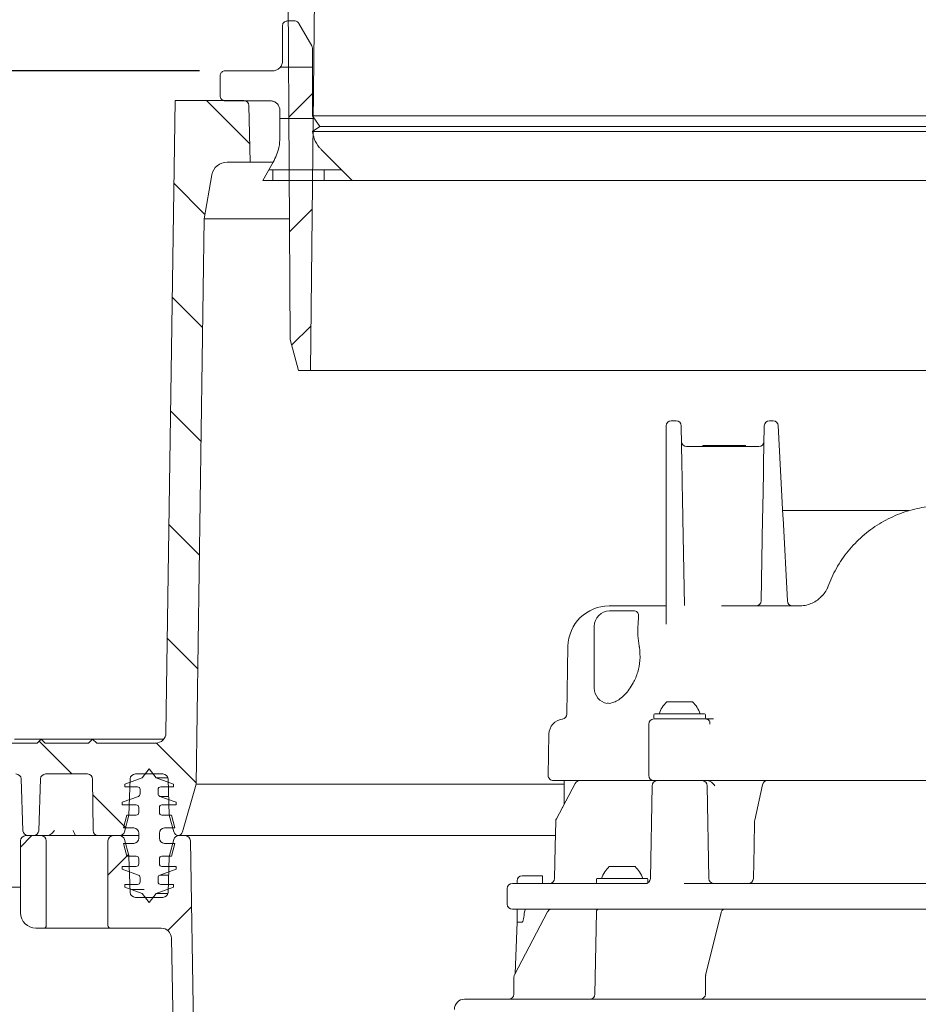
# Model space of a CAD drawing. Units: millimetres. Extents: x 260 to 1362, y 94 to 956.
# Drawn here: x 504 to 678, y 464 to 655 of the extents above; entities that cross this region are included whole.
import ezdxf

# ---------------------------------------------------------------- set-up
doc = ezdxf.new("R2010")
doc.units = ezdxf.units.MM
doc.header["$LTSCALE"] = 5
doc.linetypes.add('SLD-Durchgehend', pattern=[0])
doc.layers.add('MAßLINIE_MAßZEICHNUNGEN', color=7, linetype='SLD-Durchgehend')
doc.styles.add('SLDTEXTSTYLE0', font='Opinion Pro')
doc.dimstyles.new('SLDDIMSTYLE0', dxfattribs={"dimtxt": 26.458333, "dimasz": 17.5, "dimexe": 0, "dimexo": 0.0625, "dimgap": 6.614583, "dimtad": 0, "dimdec": 0, "dimrnd": 1e-09, "dimzin": 12, "dimdsep": 46, "dimtxsty": 'SLDTEXTSTYLE0', "dimsah": 1, "dimcen": 0.09, "dimadec": 0, "dimazin": 3, "dimtfac": 1, "dimtdec": 0, "dimtofl": 0, "dimtmove": 0, "dimatfit": 3, "dimfxl": 0, "dimfrac": 2, "dimtolj": 1, "dimtzin": 12, "dimarcsym": 0})
doc.dimstyles.new('SLDDIMSTYLE1', dxfattribs={"dimtxt": 26.458333, "dimasz": 17.5, "dimexe": 0, "dimexo": 0.0625, "dimgap": 6.614583, "dimtad": 0, "dimdec": 0, "dimrnd": 1e-09, "dimzin": 12, "dimdsep": 46, "dimtxsty": 'SLDTEXTSTYLE0', "dimsah": 1, "dimcen": 0.09, "dimadec": 0, "dimazin": 3, "dimtfac": 1, "dimtdec": 0, "dimtmove": 0, "dimatfit": 0, "dimfxl": 0, "dimfrac": 2, "dimtolj": 1, "dimtzin": 12, "dimarcsym": 0})

# ---------------------------------------------------------------- blocks, each defined once
blk = doc.blocks.new('SW_HATCH_0')
at = {"color": 0, "linetype": 'SLD-Durchgehend', "lineweight": 18}
for p, q in [((-285.66, -162), (-279.4, -162)), ((-300.01, -168.5), (-291.58, -176.93)), ((-279.18, -166.93), (-283.98, -171.72)), ((-285.71, -172), (-279.03, -172)), ((-287.87, -182), (-273.71, -182)), ((-287.1, -184.07), (-287.1, -182)), ((-277.1, -184.07), (-277.1, -182)), ((-306.35, -184.61), (-300.3, -190.66)), ((-279.42, -189.62), (-283.86, -194.06)), ((-306.66, -206.75), (-300.75, -212.66)), ((-279.66, -212.31), (-283.45, -216.1)), ((-306.98, -228.88), (-301.06, -234.8)), ((-307.29, -251.01), (-301.38, -256.93)), ((-307.61, -273.15), (-301.7, -279.06)), ((-332.56, -293.1), (-326.16, -299.5)), ((-309.72, -293.49), (-302.01, -301.2)), ((-322.12, -303.54), (-315.74, -309.92)), ((-333.95, -311.5), (-336.16, -313.71)), ((-315.17, -315.17), (-319.16, -319.16)), ((-314.53, -322), (-312.1, -322)), ((-302.92, -325.37), (-307.52, -329.97))]:
    blk.add_line(p, q, dxfattribs=at)
blk = doc.blocks.new('_D')
at = {"layer": 'MAßLINIE_MAßZEICHNUNGEN', "color": 7}
for p, q in [((467.72, 519.44), (467.72, 944.53)), ((1057.72, 519.44), (1057.72, 944.53)), ((467.72, 939.53), (700.62, 939.53)), ((1057.72, 939.53), (799.81, 939.53))]:
    blk.add_line(p, q, dxfattribs=at)
for points in [[(467.72, 939.53), (485.22, 932.03), (485.22, 947.03)], [(1057.72, 939.53), (1040.22, 947.03), (1040.22, 932.03)]]:
    blk.add_solid(points, dxfattribs=at)
at = {"layer": 'MAßLINIE_MAßZEICHNUNGEN', "color": 7, "char_height": 26.458, "attachment_point": 1, "style": 'SLDTEXTSTYLE0'}
for s, insert in [('%%c', (700.62, 954.87)), ('590', (738.51, 954.87))]:
    blk.add_mtext(s, dxfattribs=dict(at, insert=insert))
blk = doc.blocks.new('_D_1')
at = {"layer": 'MAßLINIE_MAßZEICHNUNGEN', "color": 7}
for p, q in [((538.5, 645.21), (400.19, 645.21)), ((405.19, 645.21), (405.19, 600.54)), ((405.19, 514.44), (405.19, 552.37)), ((462.72, 514.44), (400.19, 514.44))]:
    blk.add_line(p, q, dxfattribs=at)
for points in [[(405.19, 645.21), (397.69, 627.71), (412.69, 627.71)], [(405.19, 514.44), (412.69, 531.94), (397.69, 531.94)]]:
    blk.add_solid(points, dxfattribs=at)
at = {"layer": 'MAßLINIE_MAßZEICHNUNGEN', "color": 7, "insert": (389.85, 552.37), "char_height": 26.458, "attachment_point": 1, "rotation": 90, "style": 'SLDTEXTSTYLE0'}
blk.add_mtext('131', dxfattribs=at)
blk = doc.blocks.new('_D_3')
at = {"layer": 'MAßLINIE_MAßZEICHNUNGEN', "color": 7}
for p, q in [((296.42, 808.44), (296.42, 838.44)), ((568.53, 808.44), (291.42, 808.44)), ((538.5, 645.21), (291.42, 645.21)), ((296.42, 645.21), (296.42, 615.21))]:
    blk.add_line(p, q, dxfattribs=at)
for points in [[(296.42, 808.44), (303.92, 825.94), (288.92, 825.94)], [(296.42, 645.21), (288.92, 627.71), (303.92, 627.71)]]:
    blk.add_solid(points, dxfattribs=at)
at = {"layer": 'MAßLINIE_MAßZEICHNUNGEN', "color": 7, "char_height": 26.458, "attachment_point": 1, "rotation": 90, "style": 'SLDTEXTSTYLE0'}
for s, insert in [('max 190', (301.02, 664.64)), ('min 37', (261.14, 678.04))]:
    blk.add_mtext(s, dxfattribs=dict(at, insert=insert))
blk = doc.blocks.new('_D_6')
at = {"layer": 'MAßLINIE_MAßZEICHNUNGEN', "color": 7}
for p, q in [((538.5, 645.21), (291.42, 645.21)), ((296.42, 645.21), (296.42, 448.87)), ((296.42, 191.8), (296.42, 388.85)), ((429.12, 191.8), (291.42, 191.8))]:
    blk.add_line(p, q, dxfattribs=at)
for points in [[(296.42, 645.21), (288.92, 627.71), (303.92, 627.71)], [(296.42, 191.8), (303.92, 209.3), (288.92, 209.3)]]:
    blk.add_solid(points, dxfattribs=at)
at = {"layer": 'MAßLINIE_MAßZEICHNUNGEN', "color": 7, "insert": (281.08, 388.85), "char_height": 26.458, "attachment_point": 1, "rotation": 90, "style": 'SLDTEXTSTYLE0'}
blk.add_mtext('453', dxfattribs=at)

msp = doc.modelspace()

# ---------------------------------------------------------------- linework, layer by layer
at = {"color": 7, "linetype": 'SLD-Durchgehend', "lineweight": 18}
for p, q in [((560.13, 586.94), (562.23, 787.45)), ((556.13, 592.94), (555.47, 717.94)), ((554.65, 647.15), (554.65, 653.94)), ((555.62, 654.91), (557, 654.91)), ((557.84, 654.42), (560.34, 650.09)), ((560.47, 636.48), (560.47, 649.61)), ((542.53, 644.24), (542.53, 640.36)), ((552.71, 645.21), (543.5, 645.21)), ((532, 516.41), (533.76, 639.44)), ((533.76, 639.44), (547.11, 639.44)), ((543.5, 639.39), (552.23, 639.39)), ((548.11, 638.46), (548.39, 627.44)), ((554.17, 637.45), (554.17, 632.29)), ((560.47, 636.48), (561.93, 634.4)), ((560.47, 636.48), (719.91, 636.48)), ((561.93, 634.4), (560.51, 633.41)), ((561.93, 634.4), (718.41, 634.4)), ((719.88, 633.41), (560.51, 633.41)), ((568.23, 623.87), (562.18, 629.92)), ((548.39, 627.44), (543.89, 627.44)), ((548.39, 627.44), (552.7, 627.44)), ((552.87, 627.44), (550.81, 623.87)), ((539.43, 616.44), (540.94, 624.96)), ((550.81, 623.87), (568.23, 623.87)), ((718.47, 623.87), (568.23, 623.87)), ((539.43, 616.44), (537.86, 506.44)), ((539.43, 616.44), (556.01, 616.44)), ((557.74, 586.94), (556.13, 592.94)), ((557.74, 586.94), (560.13, 586.94)), ((719.91, 586.94), (560.13, 586.94)), ((631.21, 577.14), (630.28, 577.14)), ((649.35, 577.14), (650.07, 577.14)), ((629.28, 558.13), (629.28, 576.14)), ((632.21, 576.16), (632.34, 568.82)), ((648.22, 568.82), (648.35, 576.16)), ((651.07, 576.19), (651.98, 558.72)), ((647.3, 572.14), (633.26, 572.14)), ((636.4, 572.34), (636.4, 572.14)), ((636.4, 572.34), (637.27, 572.34)), ((637.27, 572.34), (637.27, 572.14)), ((637.27, 572.34), (637.31, 572.34)), ((637.31, 572.34), (637.36, 572.34)), ((637.36, 572.34), (638.7, 572.34)), ((637.36, 572.34), (637.36, 572.14)), ((638.7, 572.34), (638.7, 572.14)), ((638.7, 572.34), (643.76, 572.34)), ((643.76, 572.34), (643.76, 572.14)), ((643.76, 572.34), (643.83, 572.34)), ((643.83, 572.14), (643.83, 572.34)), ((643.83, 572.34), (644.72, 572.34)), ((644.72, 572.34), (644.72, 572.14)), ((632.52, 558.41), (632.49, 559.85)), ((648.06, 559.85), (648.04, 558.41)), ((652.98, 559.66), (671.64, 559.66)), ((629.28, 537.55), (629.28, 558.13)), ((632.52, 558.41), (632.52, 558.15)), ((632.52, 558.15), (632.82, 541.22)), ((647.75, 542.12), (648.03, 558.15)), ((648.03, 558.15), (648.04, 558.41)), ((651.98, 558.71), (651.98, 558.72)), ((651.99, 558.64), (651.98, 558.71)), ((651.99, 558.64), (652.01, 558.18)), ((652.01, 558.18), (652.85, 542.09)), ((618.18, 541.14), (629.28, 541.14)), ((622.84, 540.14), (618.28, 540.14)), ((640.06, 541.14), (655.18, 541.14)), ((615.28, 525.14), (615.28, 537.14)), ((610.18, 533.28), (609.95, 520.09)), ((618.28, 522.17), (617.84, 522.26)), ((629.4, 522.44), (631.9, 522.44)), ((631.9, 522.44), (634.4, 522.44)), ((626.9, 519.94), (626.9, 519.34)), ((626.9, 519.14), (636.9, 519.14)), ((627.1, 520.14), (636.7, 520.14)), ((636.9, 519.34), (636.9, 519.94)), ((637.01, 519.14), (638.51, 519.14)), ((625.9, 518.14), (625.9, 508.14)), ((502.51, 515.24), (507.72, 515.24)), ((506.92, 514.44), (507.72, 515.24)), ((507.72, 515.24), (508.52, 514.44)), ((507.72, 515.24), (517.72, 515.24)), ((516.92, 514.44), (517.72, 515.24)), ((517.72, 515.24), (518.52, 514.44)), ((517.72, 515.24), (531.6, 515.24)), ((606.48, 516.19), (606.34, 508.16)), ((498.52, 514.44), (506.92, 514.44)), ((508.52, 514.44), (516.92, 514.44)), ((518.52, 514.44), (530, 514.44)), ((527.37, 507.67), (528.72, 509.44)), ((528.72, 509.44), (530.07, 507.67)), ((516.73, 508.44), (508.6, 508.44)), ((523.97, 506.44), (527.37, 507.67)), ((531.4, 508.44), (526.04, 508.44)), ((530.07, 507.67), (533.47, 506.44)), ((530.07, 507.67), (532.37, 507.67)), ((504.19, 497.4), (503.83, 507.47)), ((507.6, 507.47), (507.25, 497.4)), ((517.81, 497.43), (517.73, 507.45)), ((523.97, 505.94), (523.97, 506.44)), ((526.47, 505.94), (523.97, 505.94)), ((525.04, 507.47), (524.79, 500.44)), ((533.47, 505.94), (530.97, 505.94)), ((532.65, 500.44), (532.4, 507.47)), ((533.47, 506.44), (533.47, 505.94)), ((537.86, 506.44), (535.23, 497.17)), ((537.86, 506.44), (609.45, 506.44)), ((612.48, 507.14), (607.34, 507.14)), ((611.59, 506.61), (607.93, 499.7)), ((609.45, 507.14), (609.41, 502.5)), ((612.48, 507.14), (612.62, 507.14)), ((612.62, 507.14), (613.4, 507.14)), ((626.9, 507.14), (613.4, 507.14)), ((626.53, 506.16), (626.21, 488.12)), ((636.61, 507.14), (626.9, 507.14)), ((637.58, 488.12), (637.27, 506.16)), ((648.96, 507.14), (638.79, 507.14)), ((647.98, 506.35), (646.5, 499.45)), ((648.96, 507.14), (649.27, 507.14)), ((649.27, 507.14), (649.57, 507.14)), ((692.99, 507.14), (649.64, 507.14)), ((523.47, 502.94), (526.64, 504.09)), ((526.97, 504.56), (526.97, 505.44)), ((530.47, 505.44), (530.47, 504.56)), ((530.8, 504.09), (533.97, 502.94)), ((530.8, 504.09), (532.52, 504.09)), ((523.47, 502.44), (523.47, 502.94)), ((526.22, 502.44), (523.47, 502.44)), ((526.72, 500.94), (526.72, 501.94)), ((530.72, 501.94), (530.72, 500.94)), ((533.97, 502.44), (531.22, 502.44)), ((533.97, 502.94), (533.97, 502.44)), ((523.72, 497.94), (524.39, 500.44)), ((524.79, 500.44), (523.92, 497.18)), ((524.39, 500.44), (526.22, 500.44)), ((531.22, 500.44), (533.05, 500.44)), ((533.52, 497.18), (532.65, 500.44)), ((533.05, 500.44), (533.72, 497.94)), ((525.72, 497.94), (523.72, 497.94)), ((533.72, 497.94), (531.72, 497.94)), ((504.72, 496.44), (507.72, 496.44)), ((506.25, 496.44), (505.18, 496.44)), ((507.72, 496.44), (513.72, 496.44)), ((513.72, 496.44), (515.72, 496.44)), ((515.72, 496.44), (518.81, 496.44)), ((522.95, 496.44), (518.81, 496.44)), ((521.72, 496.44), (522.95, 496.44)), ((526.72, 496.44), (522.95, 496.44)), ((526.72, 495.94), (526.72, 496.94)), ((530.72, 496.94), (530.72, 495.94)), ((534.38, 496.44), (607.63, 496.44)), ((534.49, 496.44), (535.74, 496.44)), ((535.74, 496.44), (607.63, 496.44)), ((503.72, 481.44), (503.72, 495.44)), ((508.72, 478.94), (508.72, 495.44)), ((520.72, 495.44), (520.72, 478.94)), ((524.39, 492.44), (523.72, 494.94)), ((523.72, 494.94), (525.72, 494.94)), ((523.92, 495.7), (524.76, 492.55)), ((531.72, 494.94), (533.72, 494.94)), ((532.68, 492.55), (533.52, 495.7)), ((533.72, 494.94), (533.05, 492.44)), ((538.61, 388.4), (536.74, 495.46)), ((526.22, 492.44), (524.39, 492.44)), ((524.79, 492.32), (525.04, 485.4)), ((533.05, 492.44), (531.22, 492.44)), ((532.4, 485.4), (532.64, 492.32)), ((523.47, 489.94), (523.47, 490.44)), ((523.47, 490.44), (526.22, 490.44)), ((526.72, 490.94), (526.72, 491.94)), ((530.72, 491.94), (530.72, 490.94)), ((531.22, 490.44), (533.97, 490.44)), ((533.97, 490.44), (533.97, 489.94)), ((618.22, 490.44), (620.72, 490.44)), ((620.72, 490.44), (623.22, 490.44)), ((526.64, 488.78), (523.47, 489.94)), ((533.97, 489.94), (530.8, 488.78)), ((530.8, 488.78), (532.52, 488.78)), ((601.28, 488.64), (601.29, 488.64)), ((601.29, 488.64), (605.2, 488.64)), ((523.97, 486.44), (523.97, 486.94)), ((523.97, 486.94), (526.47, 486.94)), ((526.97, 487.44), (526.97, 488.31)), ((530.47, 488.31), (530.47, 487.44)), ((530.97, 486.94), (533.47, 486.94)), ((533.47, 486.94), (533.47, 486.44)), ((599.37, 487.14), (612.74, 487.14)), ((600.28, 487.64), (600.28, 487.14)), ((600.29, 487.14), (600.29, 487.64)), ((605.22, 487.64), (605.22, 487.14)), ((612.74, 487.14), (615.72, 487.14)), ((615.72, 487.94), (615.72, 487.34)), ((615.72, 487.14), (620.56, 487.14)), ((615.92, 488.14), (625.52, 488.14)), ((620.56, 487.14), (625.64, 487.14)), ((625.72, 487.34), (625.72, 487.94)), ((632.76, 487.14), (709.8, 487.14)), ((503.72, 486.44), (497.67, 486.44)), ((527.37, 485.2), (523.97, 486.44)), ((528.72, 483.44), (527.37, 485.2)), ((530.07, 485.2), (528.72, 483.44)), ((533.47, 486.44), (530.07, 485.2)), ((530.07, 485.2), (532.37, 485.2)), ((598.37, 486.14), (598.37, 483.14)), ((526.04, 484.44), (531.4, 484.44)), ((612.74, 482.14), (599.37, 482.14)), ((606.21, 481.62), (599.79, 469.35)), ((600.28, 482.14), (600.28, 479.64)), ((600.29, 479.64), (600.29, 482.14)), ((602.85, 482.14), (607.05, 482.14)), ((605.22, 482.14), (605.22, 482.14)), ((607.05, 482.14), (607.89, 482.14)), ((607.89, 482.14), (608.29, 482.14)), ((610.26, 482.14), (616.21, 482.14)), ((615.72, 482.14), (612.74, 482.14)), ((615.71, 481.65), (615.43, 465.62)), ((620.56, 482.14), (615.72, 482.14)), ((616.21, 482.14), (624.69, 482.14)), ((619.31, 482.14), (619.31, 482.14)), ((629.36, 482.14), (620.56, 482.14)), ((626.98, 482.14), (640.13, 482.14)), ((713.2, 482.14), (629.36, 482.14)), ((639.95, 481.51), (636.95, 469.24)), ((640.62, 482.14), (642.43, 482.14)), ((642.43, 482.14), (642.62, 482.14)), ((644.56, 482.14), (698, 482.14)), ((600.28, 479.64), (599.93, 469.62)), ((600.28, 479.64), (600.29, 479.64)), ((600.29, 479.64), (600.29, 479.64)), ((601.29, 479.64), (601.32, 479.64)), ((506.72, 478.44), (508.22, 478.44)), ((513.72, 478.44), (508.22, 478.44)), ((515.72, 478.44), (513.72, 478.44)), ((521.22, 478.44), (515.72, 478.44)), ((521.22, 478.44), (531.07, 478.44)), ((534.61, 388.33), (533.07, 476.47)), ((599.93, 469.62), (599.79, 469.35)), ((599.67, 468.87), (599.67, 465.64)), ((636.91, 468.87), (636.91, 465.64)), ((590.08, 464.64), (700.14, 464.64))]:
    msp.add_line(p, q, dxfattribs=at)
at = {"color": 7, "linetype": 'SLD-Durchgehend', "lineweight": 18, "flags": 128}
for points in [[(609.41, 502.5), (609.03, 501.78), (607.93, 499.7)], [(607.81, 499.26), (607.7, 494.25), (607.56, 488.12)], [(646.48, 499.26), (646.37, 494.34), (646.23, 488.12)], [(625.71, 487.27), (625.72, 487.3), (625.72, 487.34)]]:
    msp.add_lwpolyline(points, dxfattribs=at)
at = {"color": 7, "linetype": 'SLD-Durchgehend', "lineweight": 18}
for centre, radius, start, end in [((547.11, 638.44), 1, 1.5, 90), ((543.89, 624.44), 3, 90, 170), ((630.28, 576.14), 1, 90, 180), ((631.21, 576.14), 1, 1, 90), ((649.35, 576.14), 1, 90, 179), ((650.07, 576.14), 1, 3, 90), ((633.26, 573.14), 1, 181, 270), ((647.3, 573.14), 1, 270, 359), ((655.18, 547.14), 6, 317.5546, 339.5127), ((646.75, 542.14), 1, 270, 359), ((653.85, 542.14), 1, 183, 270), ((618.18, 533.14), 8, 90, 179), ((618.28, 537.14), 3, 90, 180), ((618.28, 525.14), 3, 180, 261.2896), ((633.54, 518.1), 6, 133.6607, 160.1166), ((630.25, 518.1), 6, 19.8834, 46.3393), ((609.48, 516.14), 3, 97.6344, 179), ((608.95, 520.1), 1, 277.6344, 359), ((626.9, 518.14), 1, 90, 180), ((627.1, 519.94), 0.2, 90, 180), ((627.1, 519.34), 0.2, 180, 270), ((636.7, 519.94), 0.2, 0, 90), ((636.7, 519.34), 0.2, 270, 0), ((636.9, 518.14), 1, 41.7655, 90), ((530, 516.44), 2, 270, 359.1813), ((502.83, 507.44), 1, 2, 90), ((508.6, 507.44), 1, 90, 178), ((516.73, 507.44), 1, 0.5, 90), ((526.04, 507.44), 1, 90, 178), ((531.4, 507.44), 1, 2, 90), ((607.34, 508.14), 1, 179, 270), ((626.9, 508.14), 1, 180, 270), ((526.47, 505.44), 0.5, 0, 90), ((530.97, 505.44), 0.5, 90, 180), ((612.48, 506.14), 1, 90, 152.0498), ((627.53, 506.14), 1, 90, 179), ((636.27, 506.14), 1, 1, 90), ((648.96, 506.14), 1, 90, 167.9289), ((526.47, 504.56), 0.5, 290, 0), ((530.97, 504.56), 0.5, 180, 250), ((526.22, 501.94), 0.5, 0, 90), ((531.22, 501.94), 0.5, 90, 180), ((526.22, 500.94), 0.5, 270, 0), ((531.22, 500.94), 0.5, 180, 270), ((525.72, 496.94), 1, 0, 90), ((531.72, 496.94), 1, 90, 180), ((608.81, 499.24), 1, 152.0508, 178.675), ((647.48, 499.24), 1, 167.9294, 178.7198), ((504.72, 495.44), 1, 90, 180), ((505.18, 497.44), 1, 182, 270), ((506.25, 497.44), 1, 270, 358), ((507.72, 495.44), 1, 0, 90), ((518.81, 497.44), 1, 180.5, 270), ((521.72, 495.44), 1, 90, 180), ((522.95, 497.44), 1, 270, 345), ((522.95, 495.44), 1, 15, 90), ((534.49, 497.44), 1, 195, 263.8661), ((534.49, 495.44), 1, 90, 165), ((534.27, 497.44), 1, 276.1339, 344.1813), ((535.74, 495.44), 1, 1, 90), ((525.72, 495.94), 1, 270, 0), ((531.72, 495.94), 1, 180, 270), ((523.8, 492.29), 1, 2, 15), ((526.22, 491.94), 0.5, 0, 90), ((531.22, 491.94), 0.5, 90, 180), ((533.64, 492.29), 1, 165, 178), ((526.22, 490.94), 0.5, 270, 0), ((531.22, 490.94), 0.5, 180, 270), ((622.36, 486.1), 6, 133.6607, 160.1166), ((619.08, 486.1), 6, 19.8834, 46.3393), ((526.47, 488.31), 0.5, 0, 70), ((530.97, 488.31), 0.5, 110, 180), ((601.28, 487.64), 1, 90, 180), ((526.47, 487.44), 0.5, 270, 0), ((530.97, 487.44), 0.5, 180, 270), ((599.37, 486.14), 1, 90, 180), ((606.56, 488.14), 1, 270.0072, 358.8271), ((615.92, 487.94), 0.2, 90, 180), ((615.92, 487.34), 0.2, 180, 270), ((625.21, 488.14), 1, 270, 359), ((625.52, 487.94), 0.2, 0, 90), ((638.58, 488.14), 1, 181, 270), ((645.23, 488.14), 1, 270.0106, 358.8963), ((526.04, 485.44), 1, 182, 270), ((531.4, 485.44), 1, 270, 358), ((599.37, 483.14), 1, 180, 270), ((506.72, 481.44), 3, 180, 270), ((616.21, 481.64), 0.5, 90, 179), ((508.22, 478.94), 0.5, 270, 0), ((521.22, 478.94), 0.5, 180, 270), ((531.07, 476.44), 2, 1, 90), ((598.67, 465.64), 1, 270, 0), ((614.43, 465.64), 1, 270, 359), ((635.91, 465.64), 1, 270, 0), ((590.08, 462.64), 2, 90, 180)]:
    msp.add_arc(centre, radius, start, end, dxfattribs=at)
msp.add_ellipse((601.29, 508.27), major_axis=(0, 28.64), ratio=0.034921, start_param=3.140995, end_param=3.141593, dxfattribs=at)
for points, knots in [([(554.65, 653.94), (554.66, 654.04), (554.68, 654.25), (554.83, 654.53), (555.07, 654.76), (555.35, 654.89), (555.54, 654.9), (555.62, 654.91)], [0, 0, 0, 0, 0.194985, 0.409654, 0.624322, 0.838991, 1, 1, 1, 1]), ([(557, 654.91), (557.05, 654.91), (557.2, 654.9), (557.46, 654.81), (557.69, 654.64), (557.8, 654.49), (557.84, 654.43), (557.84, 654.42)], [0, 0, 0, 0, 0.136433, 0.45821, 0.779986, 0.981381, 1, 1, 1, 1]), ([(560.34, 650.09), (560.36, 650.06), (560.41, 649.96), (560.46, 649.8), (560.47, 649.67), (560.47, 649.61)], [0, 0, 0, 0, 0.227879, 0.629829, 1, 1, 1, 1]), ([(554.65, 647.15), (554.65, 647.04), (554.64, 646.8), (554.51, 646.35), (554.21, 645.85), (553.7, 645.43), (553.17, 645.23), (552.83, 645.21), (552.71, 645.21)], [0, 0, 0, 0, 0.105243, 0.239512, 0.454039, 0.668566, 0.883092, 1, 1, 1, 1]), ([(542.53, 644.24), (542.53, 644.24), (542.53, 644.36), (542.57, 644.58), (542.74, 644.87), (542.99, 645.08), (543.26, 645.19), (543.43, 645.2), (543.5, 645.21)], [0, 0, 0, 0, 0.01093, 0.225611, 0.440291, 0.654972, 0.869653, 1, 1, 1, 1]), ([(543.5, 639.39), (543.44, 639.39), (543.28, 639.4), (543.02, 639.49), (542.76, 639.7), (542.59, 639.98), (542.53, 640.22), (542.53, 640.34), (542.53, 640.36)], [0, 0, 0, 0, 0.107634, 0.322294, 0.536954, 0.751614, 0.966274, 1, 1, 1, 1]), ([(552.23, 639.39), (552.33, 639.38), (552.64, 639.37), (553.16, 639.19), (553.62, 638.84), (553.96, 638.38), (554.14, 637.92), (554.16, 637.57), (554.17, 637.45)], [0, 0, 0, 0, 0.097394, 0.311923, 0.526452, 0.660722, 0.875251, 1, 1, 1, 1]), ([(554.17, 632.29), (554.13, 631.62), (554.05, 629.92), (553.31, 628.38), (552.87, 627.44)], [0, 0, 0, 0, 0.391585, 1, 1, 1, 1]), ([(562.18, 629.92), (562.06, 630.05), (561.49, 630.65), (560.8, 631.82), (560.6, 632.93), (560.51, 633.41)], [0, 0, 0, 0, 0.13511, 0.633208, 1, 1, 1, 1]), ([(632.49, 559.85), (632.48, 560.46), (632.44, 562.4), (632.38, 565.58), (632.35, 567.74), (632.34, 568.82)], [0, 0, 0, 0, 0.187593, 0.593559, 1, 1, 1, 1]), ([(648.22, 568.82), (648.21, 567.74), (648.18, 565.58), (648.12, 562.4), (648.08, 560.46), (648.06, 559.85)], [0, 0, 0, 0, 0.406441, 0.812407, 1, 1, 1, 1]), ([(651.93, 559.66), (652.06, 559.66), (652.38, 559.66), (652.75, 559.66), (652.98, 559.66)], [0, 0, 0, 0, 0.389551, 1, 1, 1, 1]), ([(660.55, 544.34), (661.03, 545.57), (662.02, 548.08), (664.26, 551.45), (667.02, 554.45), (670.21, 556.9), (673.78, 558.8), (677.51, 560.05), (681.38, 560.67), (685.21, 560.66), (688.99, 560.05), (692.66, 558.84), (696.17, 557.01), (699.43, 554.55), (702.31, 551.45), (704.3, 548.46), (705.14, 546.47), (705.4, 545.84)], [0, 0, 0, 0, 0.067501, 0.136952, 0.204466, 0.273961, 0.340633, 0.409274, 0.474075, 0.540653, 0.605977, 0.672968, 0.742488, 0.813847, 0.888191, 0.964914, 1, 1, 1, 1]), ([(671.64, 559.66), (672.8, 559.66), (674.3, 559.66), (675.79, 559.66), (676.28, 559.66), (676.44, 559.66), (676.5, 559.66)], [0, 0, 0, 0, 0.66122, 0.859248, 0.941568, 1, 1, 1, 1]), ([(667.12, 554.39), (667.36, 554.6), (667.66, 554.87), (667.99, 555.14), (668.07, 555.2)], [0, 0, 0, 0, 0.762098, 1, 1, 1, 1]), ([(660.8, 545.04), (660.8, 545.04), (660.8, 545.03), (660.75, 544.92), (660.62, 544.53), (660.55, 544.34)], [0, 0, 0, 0, 0.0446611, 0.517397, 1, 1, 1, 1]), ([(659.58, 543.11), (659.37, 542.88), (658.89, 542.36), (657.96, 541.78), (656.87, 541.35), (655.93, 541.13), (655.35, 541.16), (655.18, 541.17)], [0, 0, 0, 0, 0.186548, 0.427578, 0.650303, 0.897464, 1, 1, 1, 1]), ([(624.03, 533.28), (623.93, 534), (623.72, 535.59), (623.78, 537.73), (623.96, 539.25), (623.74, 539.98), (623.29, 540.2), (622.84, 540.14), (622.84, 540.14)], [0, 0, 0, 0, 0.18732, 0.415492, 0.65486, 0.826024, 0.998457, 1, 1, 1, 1]), ([(624.03, 533.28), (624.04, 533.22), (624.19, 532.34), (624.26, 530.58), (623.79, 528.16), (622.79, 525.78), (621.24, 523.72), (619.6, 522.5), (618.63, 522.26), (618.28, 522.17)], [0, 0, 0, 0, 0.009901, 0.164819, 0.304306, 0.450838, 0.66287, 0.877587, 1, 1, 1, 1]), ([(638.51, 519.14), (638.17, 519.14), (637.61, 519.14), (637.19, 519.14), (637.02, 519.14)], [0, 0, 0, 0, 0.613186, 1, 1, 1, 1]), ([(637.76, 518.14), (637.77, 518.25), (637.8, 518.52), (637.75, 518.72), (637.64, 518.78), (637.62, 518.79)], [0, 0, 0, 0, 0.350398, 0.874543, 1, 1, 1, 1]), ([(638.79, 507.14), (638.64, 507.14), (638.33, 507.14), (637.81, 507.14), (637.32, 507.14), (636.92, 507.14), (636.7, 507.14), (636.63, 507.14), (636.61, 507.14)], [0, 0, 0, 0, 0.1910469, 0.3820937, 0.5731468, 0.7642239, 0.9553305, 1, 1, 1, 1]), ([(637.3, 507.14), (637.45, 507.12), (637.78, 507.07), (638.17, 506.78), (638.49, 506.44), (638.66, 506.25), (638.74, 506.15), (638.74, 506.15)], [0, 0, 0, 0, 0.250271, 0.590311, 0.792983, 0.996885, 1, 1, 1, 1]), ([(510.3, 497.43), (510.29, 497.43), (510.09, 497.17), (509.79, 496.79), (509.38, 496.58), (509.25, 496.51)], [0, 0, 0, 0, 0.004133, 0.689178, 1, 1, 1, 1]), ([(514.49, 496.44), (514.45, 496.46), (514.35, 496.51), (514.17, 496.88), (514.05, 497.23), (513.98, 497.43), (513.98, 497.43)], [0, 0, 0, 0, 0.25797, 0.588708, 0.996798, 1, 1, 1, 1]), ([(605.2, 488.64), (605.2, 488.63), (605.2, 488.6), (605.21, 488.43), (605.22, 488.18), (605.22, 487.9), (605.22, 487.71), (605.22, 487.64)], [0, 0, 0, 0, 0.2147612, 0.4295213, 0.6442997, 0.8590199, 1, 1, 1, 1]), ([(601.32, 479.64), (601.32, 479.64), (601.33, 479.64), (601.35, 479.65), (601.38, 479.69), (601.47, 479.89), (601.59, 480.55), (601.66, 481.17), (601.72, 481.63)], [0, 0, 0, 0, 0.005917, 0.014073, 0.029138, 0.081465, 0.333231, 1, 1, 1, 1]), ([(601.72, 481.63), (601.74, 481.76), (601.78, 481.94), (601.87, 482.09), (601.9, 482.14)], [0, 0, 0, 0, 0.719235, 1, 1, 1, 1]), ([(601.9, 482.14), (602.05, 482.14), (602.31, 482.14), (602.56, 482.14), (602.73, 482.14), (602.81, 482.14), (602.85, 482.14), (602.85, 482.14)], [0, 0, 0, 0, 0.386702, 0.68798, 0.841454, 0.995184, 1, 1, 1, 1]), ([(607.05, 482.14), (606.93, 482.12), (606.7, 482.1), (606.4, 481.9), (606.27, 481.71), (606.21, 481.62)], [0, 0, 0, 0, 0.33982, 0.679214, 1, 1, 1, 1]), ([(608.29, 482.14), (608.38, 482.14), (608.62, 482.14), (609.06, 482.14), (609.56, 482.14), (609.99, 482.14), (610.17, 482.14), (610.26, 482.14)], [0, 0, 0, 0, 0.121361, 0.341053, 0.560713, 0.780356, 1, 1, 1, 1]), ([(624.69, 482.14), (624.72, 482.14), (624.82, 482.14), (625.09, 482.14), (625.55, 482.14), (626.06, 482.14), (626.57, 482.14), (626.84, 482.14), (626.98, 482.14)], [0, 0, 0, 0, 0.0527514, 0.2421771, 0.431587, 0.6210279, 0.810515, 1, 1, 1, 1]), ([(640.61, 482.13), (640.6, 482.13), (640.52, 482.15), (640.37, 482.09), (640.19, 481.98), (640.06, 481.8), (639.98, 481.64), (639.96, 481.53), (639.95, 481.5)], [0, 0, 0, 0, 0.028826, 0.252961, 0.453927, 0.663865, 0.923629, 1, 1, 1, 1]), ([(640.13, 482.14), (640.21, 482.14), (640.43, 482.14), (640.59, 482.14), (640.69, 482.14)], [0, 0, 0, 0, 0.367955, 1, 1, 1, 1]), ([(642.62, 482.14), (642.66, 482.14), (642.79, 482.14), (643.1, 482.14), (643.56, 482.14), (644.08, 482.14), (644.4, 482.14), (644.56, 482.14)], [0, 0, 0, 0, 0.121361, 0.341053, 0.560713, 0.780356, 1, 1, 1, 1]), ([(600.29, 479.64), (600.3, 479.64), (600.31, 479.64), (600.43, 479.64), (600.66, 479.64), (600.96, 479.64), (601.18, 479.64), (601.29, 479.64)], [0, 0, 0, 0, 0.1300754, 0.3475289, 0.5649964, 0.782499, 1, 1, 1, 1]), ([(599.8, 469.35), (599.76, 469.27), (599.68, 469.12), (599.68, 468.95), (599.68, 468.87)], [0, 0, 0, 0, 0.53647, 1, 1, 1, 1]), ([(636.96, 469.23), (636.94, 469.13), (636.91, 468.99), (636.91, 468.85), (636.91, 468.81)], [0, 0, 0, 0, 0.724512, 1, 1, 1, 1])]:
    msp.add_open_spline(points, degree=3, knots=knots, dxfattribs=at)

# ---------------------------------------------------------------- block references
msp.add_blockref('SW_HATCH_0', (839.88, 807.94), dxfattribs=at)

# ---------------------------------------------------------------- dimensions: what is measured, and where the dimension line sits
at = {"layer": 'MAßLINIE_MAßZEICHNUNGEN', "color": 7}
dim = msp.add_linear_dim(base=(467.72, 939.53), p1=(1057.72, 514.44), p2=(467.72, 514.44), text='%%c<>', dimstyle='SLDDIMSTYLE0', dxfattribs=at)
dim.commit()
dim.dimension.update_dxf_attribs({"geometry": '_D', "text_midpoint": (750.21, 939.53), "dimtype": 160})
dim = msp.add_linear_dim(base=(296.42, 808.44), p1=(543.5, 645.21), p2=(573.53, 808.44), angle=90, text='min 37\\Pmax 190', dimstyle='SLDDIMSTYLE1', dxfattribs=at)
dim.commit()
dim.dimension.update_dxf_attribs({"geometry": '_D_3', "text_midpoint": (296.42, 727.53), "dimtype": 160})
for base, p1, picture, middle in [((296.42, 645.21), (434.12, 191.8), '_D_6', (296.42, 418.86)), ((405.19, 645.21), (467.72, 514.44), '_D_1', (405.19, 576.45))]:
    dim = msp.add_linear_dim(base=base, p1=p1, p2=(543.5, 645.21), angle=90, dimstyle='SLDDIMSTYLE0', dxfattribs=at)
    dim.commit()
    dim.dimension.update_dxf_attribs({"geometry": picture, "text_midpoint": middle, "dimtype": 160})

doc.saveas('drawing.dxf')
